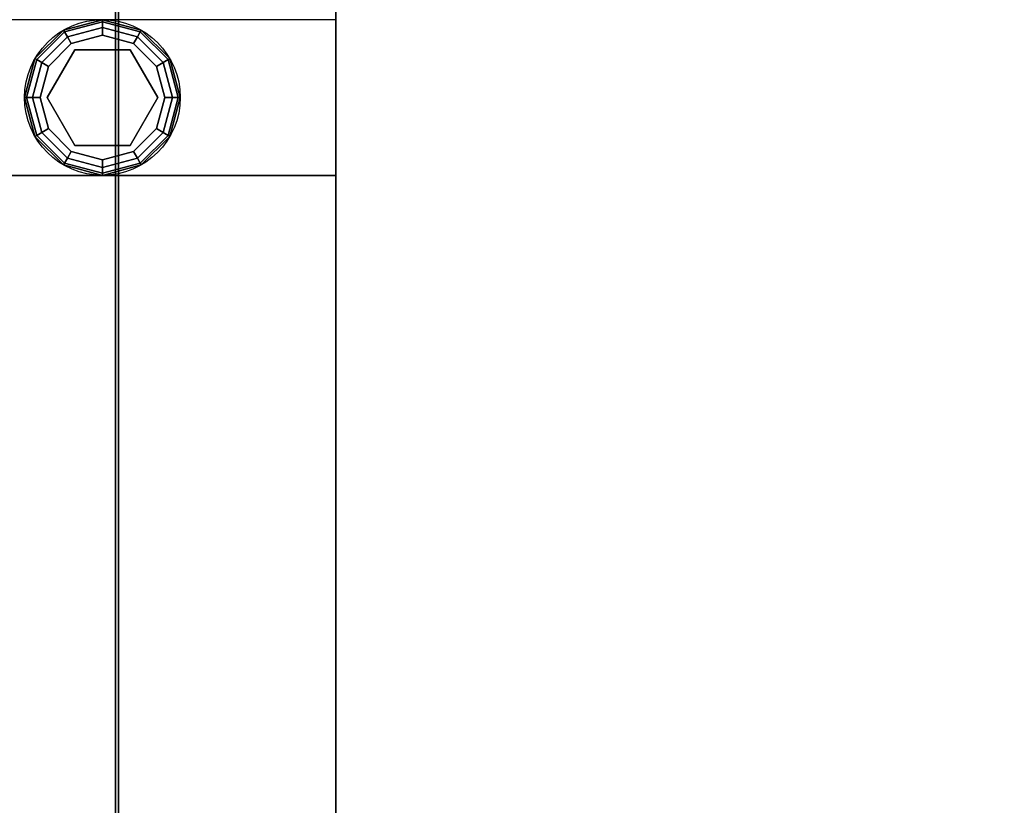
# Model space of a CAD drawing. Extents: x -278 to 76, y -57 to 71.
# Drawn here: x -165 to -158, y -14 to -8 of the extents above; entities that cross this region are included whole.
import ezdxf

# ---------------------------------------------------------------- set-up
doc = ezdxf.new("R2010")
doc.units = 0
doc.header["$LTSCALE"] = 96
doc.header["$MEASUREMENT"] = 0
for name, color, linetype in [('AFUWK-3-TPLM-TH', 7, 'Continuous'), ('AFUWK-P', 7, 'Continuous'), ('AFUWS-3-GDPL-FXBK', 7, 'Continuous'), ('AFUWS-3-LGPT', 7, 'Continuous'), ('AFUWS-P', 7, 'Continuous'), ('MAIN_FURN', 7, 'Continuous')]:
    doc.layers.add(name, color=color, linetype=linetype)

# ---------------------------------------------------------------- blocks, each defined once
blk = doc.blocks.new('ZN4822TPBE')
at = {"layer": 'AFUWK-3-TPLM-TH', "color": 42, "linetype": 'Continuous'}
for points, invisible_edges in [([(0, -24, 1), (48, -1.5, 1), (48, -24, 1)], 1), ([(0, -1.5, 1), (48, -1.5, 1), (0, -24, 1)], 2), ([(0, -1.5), (0, -24, 1), (0, -24)], 1), ([(0, -1.5, 1), (0, -24, 1), (0, -1.5)], 2), ([(0, -1.5), (48, -24), (48, -1.5)], 1), ([(0, -24), (48, -24), (0, -1.5)], 2), ([(48, -24), (48, -1.5, 1), (48, -1.5)], 1), ([(48, -24, 1), (48, -1.5, 1), (48, -24)], 2)]:
    blk.add_3dface(points, dxfattribs=dict(at, invisible_edges=invisible_edges))
at = {"layer": 'AFUWK-P', "color": 7, "linetype": 'Continuous'}
for p, q in [((0, -24), (0, -1.5)), ((48, -1.5), (48, -24))]:
    blk.add_line(p, q, dxfattribs=at)
blk = doc.blocks.new('ZN3828PL')
at = {"layer": 'AFUWS-3-GDPL-FXBK', "color": 47, "linetype": 'Continuous'}
for points, invisible_edges in [([(5.6875, -33, 0.1), (5.4375, -33.067, 0.1), (5.6875, -33.0134, 0.05)], 2), ([(5.6875, -33, 0.1), (5.4442, -33.0786, 0.15), (5.4375, -33.067, 0.1)], 1), ([(5.6875, -33.0134, 0.15), (5.4442, -33.0786, 0.15), (5.6875, -33, 0.1)], 2), ([(5.9308, -33.0786, 0.05), (5.6875, -33, 0.1), (5.6875, -33.0134, 0.05)], 1), ([(5.9375, -33.067, 0.1), (5.6875, -33, 0.1), (5.9308, -33.0786, 0.05)], 2), ([(5.9375, -33.067, 0.1), (5.6875, -33.0134, 0.15), (5.6875, -33, 0.1)], 1), ([(5.4375, -33.067, 0.1), (5.2545, -33.25, 0.1), (5.4442, -33.0786, 0.05)], 2), ([(5.4375, -33.067, 0.1), (5.2661, -33.2567, 0.15), (5.2545, -33.25, 0.1)], 1), ([(5.4442, -33.0786, 0.15), (5.2661, -33.2567, 0.15), (5.4375, -33.067, 0.1)], 2), ([(5.6875, -33.0134, 0.05), (5.4375, -33.067, 0.1), (5.4442, -33.0786, 0.05)], 1), ([(5.6875, -33.0134, 0.05), (5.4442, -33.0786, 0.05), (5.6875, -33.05, 0.0134)], 2), ([(5.6875, -33.0134, 0.15), (5.4625, -33.1103, 0.1866), (5.4442, -33.0786, 0.15)], 1), ([(5.6875, -33.05, 0.0134), (5.4442, -33.0786, 0.05), (5.4625, -33.1103, 0.0134)], 1), ([(5.6875, -33.05, 0.1866), (5.4625, -33.1103, 0.1866), (5.6875, -33.0134, 0.15)], 2), ([(5.6875, -33.05, 0.0134), (5.4625, -33.1103, 0.0134), (5.6875, -33.1)], 2), ([(5.4625, -33.1103, 0.1866), (5.6875, -33.05, 0.1866), (5.4875, -33.1536, 0.2)], 2), ([(5.4875, -33.1536, 0.2), (5.6875, -33.05, 0.1866), (5.6875, -33.1, 0.2)], 1), ([(5.9125, -33.1103, 0.0134), (5.6875, -33.0134, 0.05), (5.6875, -33.05, 0.0134)], 1), ([(5.9308, -33.0786, 0.05), (5.6875, -33.0134, 0.05), (5.9125, -33.1103, 0.0134)], 2), ([(5.9308, -33.0786, 0.15), (5.6875, -33.0134, 0.15), (5.9375, -33.067, 0.1)], 2), ([(5.9308, -33.0786, 0.15), (5.6875, -33.05, 0.1866), (5.6875, -33.0134, 0.15)], 1), ([(5.8875, -33.1536), (5.6875, -33.05, 0.0134), (5.6875, -33.1)], 1), ([(5.9125, -33.1103, 0.0134), (5.6875, -33.05, 0.0134), (5.8875, -33.1536)], 2), ([(5.6875, -33.05, 0.1866), (5.9125, -33.1103, 0.1866), (5.6875, -33.1, 0.2)], 2), ([(5.9125, -33.1103, 0.1866), (5.6875, -33.05, 0.1866), (5.9308, -33.0786, 0.15)], 2), ([(6.1089, -33.2567, 0.05), (5.9375, -33.067, 0.1), (5.9308, -33.0786, 0.05)], 1), ([(6.1205, -33.25, 0.1), (5.9308, -33.0786, 0.15), (5.9375, -33.067, 0.1)], 1), ([(6.1205, -33.25, 0.1), (5.9375, -33.067, 0.1), (6.1089, -33.2567, 0.05)], 2), ([(5.4442, -33.0786, 0.05), (5.2545, -33.25, 0.1), (5.2661, -33.2567, 0.05)], 1), ([(5.4442, -33.0786, 0.05), (5.2661, -33.2567, 0.05), (5.4625, -33.1103, 0.0134)], 2), ([(5.4442, -33.0786, 0.15), (5.2978, -33.275, 0.1866), (5.2661, -33.2567, 0.15)], 1), ([(5.4625, -33.1103, 0.0134), (5.2661, -33.2567, 0.05), (5.2978, -33.275, 0.0134)], 1), ([(5.4625, -33.1103, 0.1866), (5.2978, -33.275, 0.1866), (5.4442, -33.0786, 0.15)], 2), ([(5.4625, -33.1103, 0.0134), (5.2978, -33.275, 0.0134), (5.4875, -33.1536)], 2), ([(5.2978, -33.275, 0.1866), (5.4625, -33.1103, 0.1866), (5.3411, -33.3, 0.2)], 2), ([(5.3411, -33.3, 0.2), (5.4625, -33.1103, 0.1866), (5.4875, -33.1536, 0.2)], 1), ([(5.6875, -33.1), (5.4625, -33.1103, 0.0134), (5.4875, -33.1536)], 1), ([(5.4875, -33.1536), (5.6875, -33.9), (5.6875, -33.1)], 3), ([(5.6875, -33.1, 0.2), (5.51, -33.1926, 0.2), (5.4875, -33.1536, 0.2)], 3), ([(5.865, -33.1926, 0.2), (5.51, -33.1926, 0.2), (5.6875, -33.1, 0.2)], 14), ([(5.6875, -33.1), (5.8875, -33.8464), (5.8875, -33.1536)], 3), ([(5.6875, -33.9), (5.8875, -33.8464), (5.6875, -33.1)], 14), ([(5.8875, -33.1536, 0.2), (5.865, -33.1926, 0.2), (5.6875, -33.1, 0.2)], 3), ([(5.6875, -33.1, 0.2), (5.9125, -33.1103, 0.1866), (5.8875, -33.1536, 0.2)], 1), ([(6.0339, -33.3), (5.9125, -33.1103, 0.0134), (5.8875, -33.1536)], 1), ([(5.9125, -33.1103, 0.1866), (6.0772, -33.275, 0.1866), (5.8875, -33.1536, 0.2)], 2), ([(6.0772, -33.275, 0.0134), (5.9308, -33.0786, 0.05), (5.9125, -33.1103, 0.0134)], 1), ([(6.1089, -33.2567, 0.15), (5.9125, -33.1103, 0.1866), (5.9308, -33.0786, 0.15)], 1), ([(6.0772, -33.275, 0.0134), (5.9125, -33.1103, 0.0134), (6.0339, -33.3)], 2), ([(6.0772, -33.275, 0.1866), (5.9125, -33.1103, 0.1866), (6.1089, -33.2567, 0.15)], 2), ([(6.1089, -33.2567, 0.05), (5.9308, -33.0786, 0.05), (6.0772, -33.275, 0.0134)], 2), ([(6.1089, -33.2567, 0.15), (5.9308, -33.0786, 0.15), (6.1205, -33.25, 0.1)], 2), ([(5.4875, -33.1536), (5.2978, -33.275, 0.0134), (5.3411, -33.3)], 1), ([(6.0425, -33.5, 0.25), (5.3325, -33.5, 0.25), (5.865, -33.1926, 0.25)], 3), ([(5.3325, -33.5, 0.25), (5.51, -33.1926, 0.25), (5.865, -33.1926, 0.25)], 12), ([(5.3325, -33.5, 0.25), (5.51, -33.1926, 0.2), (5.51, -33.1926, 0.25)], 1), ([(5.3325, -33.5, 0.2), (5.51, -33.1926, 0.2), (5.3325, -33.5, 0.25)], 2), ([(5.51, -33.1926, 0.2), (5.3325, -33.5, 0.2), (5.3411, -33.3, 0.2)], 14), ([(5.3411, -33.3), (5.4875, -33.8464), (5.4875, -33.1536)], 3), ([(5.4875, -33.1536, 0.2), (5.51, -33.1926, 0.2), (5.3411, -33.3, 0.2)], 3), ([(5.4875, -33.8464), (5.6875, -33.9), (5.4875, -33.1536)], 14), ([(5.51, -33.1926, 0.25), (5.865, -33.1926, 0.2), (5.865, -33.1926, 0.25)], 1), ([(5.51, -33.1926, 0.2), (5.865, -33.1926, 0.2), (5.51, -33.1926, 0.25)], 2), ([(6.0339, -33.3, 0.2), (5.865, -33.1926, 0.2), (5.8875, -33.1536, 0.2)], 3), ([(6.0425, -33.5, 0.2), (5.865, -33.1926, 0.2), (6.0339, -33.3, 0.2)], 14), ([(5.865, -33.1926, 0.25), (6.0425, -33.5, 0.2), (6.0425, -33.5, 0.25)], 1), ([(5.865, -33.1926, 0.2), (6.0425, -33.5, 0.2), (5.865, -33.1926, 0.25)], 2), ([(6.0339, -33.7), (5.8875, -33.1536), (5.8875, -33.8464)], 3), ([(6.0339, -33.3), (5.8875, -33.1536), (6.0339, -33.7)], 14), ([(5.8875, -33.1536, 0.2), (6.0772, -33.275, 0.1866), (6.0339, -33.3, 0.2)], 1), ([(5.2545, -33.25, 0.1), (5.1875, -33.5, 0.1), (5.2661, -33.2567, 0.05)], 2), ([(5.2545, -33.25, 0.1), (5.2009, -33.5, 0.15), (5.1875, -33.5, 0.1)], 1), ([(5.2661, -33.2567, 0.05), (5.1875, -33.5, 0.1), (5.2009, -33.5, 0.05)], 1), ([(5.2661, -33.2567, 0.15), (5.2009, -33.5, 0.15), (5.2545, -33.25, 0.1)], 2), ([(5.2661, -33.2567, 0.05), (5.2009, -33.5, 0.05), (5.2978, -33.275, 0.0134)], 2), ([(5.2661, -33.2567, 0.15), (5.2375, -33.5, 0.1866), (5.2009, -33.5, 0.15)], 1), ([(5.2978, -33.275, 0.1866), (5.2375, -33.5, 0.1866), (5.2661, -33.2567, 0.15)], 2), ([(6.1375, -33.5, 0.0134), (6.1089, -33.2567, 0.05), (6.0772, -33.275, 0.0134)], 1), ([(6.1741, -33.5, 0.15), (6.0772, -33.275, 0.1866), (6.1089, -33.2567, 0.15)], 1), ([(6.1741, -33.5, 0.05), (6.1205, -33.25, 0.1), (6.1089, -33.2567, 0.05)], 1), ([(6.1875, -33.5, 0.1), (6.1089, -33.2567, 0.15), (6.1205, -33.25, 0.1)], 1), ([(6.1741, -33.5, 0.05), (6.1089, -33.2567, 0.05), (6.1375, -33.5, 0.0134)], 2), ([(6.1741, -33.5, 0.15), (6.1089, -33.2567, 0.15), (6.1875, -33.5, 0.1)], 2), ([(6.1875, -33.5, 0.1), (6.1205, -33.25, 0.1), (6.1741, -33.5, 0.05)], 2), ([(5.2978, -33.275, 0.0134), (5.2009, -33.5, 0.05), (5.2375, -33.5, 0.0134)], 1), ([(5.2978, -33.275, 0.0134), (5.2375, -33.5, 0.0134), (5.3411, -33.3)], 2), ([(5.2375, -33.5, 0.1866), (5.2978, -33.275, 0.1866), (5.2875, -33.5, 0.2)], 2), ([(5.3411, -33.3), (5.2375, -33.5, 0.0134), (5.2875, -33.5)], 1), ([(5.2875, -33.5, 0.2), (5.2978, -33.275, 0.1866), (5.3411, -33.3, 0.2)], 1), ([(5.2875, -33.5), (5.3411, -33.7), (5.3411, -33.3)], 2), ([(5.3411, -33.3, 0.2), (5.3325, -33.5, 0.2), (5.2875, -33.5, 0.2)], 3), ([(5.3411, -33.7), (5.4875, -33.8464), (5.3411, -33.3)], 14), ([(6.0875, -33.5), (6.0772, -33.275, 0.0134), (6.0339, -33.3)], 1), ([(6.0772, -33.275, 0.1866), (6.1375, -33.5, 0.1866), (6.0339, -33.3, 0.2)], 2), ([(6.0875, -33.5), (6.0339, -33.3), (6.0339, -33.7)], 2), ([(6.0875, -33.5, 0.2), (6.0425, -33.5, 0.2), (6.0339, -33.3, 0.2)], 3), ([(6.0339, -33.3, 0.2), (6.1375, -33.5, 0.1866), (6.0875, -33.5, 0.2)], 1), ([(6.1375, -33.5, 0.0134), (6.0772, -33.275, 0.0134), (6.0875, -33.5)], 2), ([(6.1375, -33.5, 0.1866), (6.0772, -33.275, 0.1866), (6.1741, -33.5, 0.15)], 2), ([(5.1875, -33.5, 0.1), (5.2545, -33.75, 0.1), (5.2009, -33.5, 0.05)], 2), ([(5.1875, -33.5, 0.1), (5.2661, -33.7433, 0.15), (5.2545, -33.75, 0.1)], 1), ([(5.2009, -33.5, 0.15), (5.2661, -33.7433, 0.15), (5.1875, -33.5, 0.1)], 2), ([(5.2009, -33.5, 0.05), (5.2661, -33.7433, 0.05), (5.2375, -33.5, 0.0134)], 2), ([(5.2009, -33.5, 0.05), (5.2545, -33.75, 0.1), (5.2661, -33.7433, 0.05)], 1), ([(5.2009, -33.5, 0.15), (5.2978, -33.725, 0.1866), (5.2661, -33.7433, 0.15)], 1), ([(5.2375, -33.5, 0.1866), (5.2978, -33.725, 0.1866), (5.2009, -33.5, 0.15)], 2), ([(5.2375, -33.5, 0.0134), (5.2978, -33.725, 0.0134), (5.2875, -33.5)], 2), ([(5.2375, -33.5, 0.0134), (5.2661, -33.7433, 0.05), (5.2978, -33.725, 0.0134)], 1), ([(5.3411, -33.7, 0.2), (5.2375, -33.5, 0.1866), (5.2875, -33.5, 0.2)], 1), ([(5.2978, -33.725, 0.1866), (5.2375, -33.5, 0.1866), (5.3411, -33.7, 0.2)], 2), ([(5.2875, -33.5), (5.2978, -33.725, 0.0134), (5.3411, -33.7)], 1), ([(5.2875, -33.5, 0.2), (5.3325, -33.5, 0.2), (5.3411, -33.7, 0.2)], 3), ([(5.51, -33.8074, 0.25), (5.3325, -33.5, 0.25), (6.0425, -33.5, 0.25)], 14), ([(5.51, -33.8074, 0.25), (5.3325, -33.5, 0.2), (5.3325, -33.5, 0.25)], 1), ([(5.51, -33.8074, 0.2), (5.3325, -33.5, 0.2), (5.51, -33.8074, 0.25)], 2), ([(5.3325, -33.5, 0.2), (5.51, -33.8074, 0.2), (5.3411, -33.7, 0.2)], 14), ([(5.865, -33.8074, 0.25), (5.51, -33.8074, 0.25), (6.0425, -33.5, 0.25)], 2), ([(5.865, -33.8074, 0.2), (6.0425, -33.5, 0.2), (6.0339, -33.7, 0.2)], 14), ([(6.0425, -33.5, 0.25), (5.865, -33.8074, 0.2), (5.865, -33.8074, 0.25)], 1), ([(6.0425, -33.5, 0.2), (5.865, -33.8074, 0.2), (6.0425, -33.5, 0.25)], 2), ([(6.0339, -33.7), (6.1375, -33.5, 0.0134), (6.0875, -33.5)], 1), ([(6.0772, -33.725, 0.0134), (6.1375, -33.5, 0.0134), (6.0339, -33.7)], 2), ([(6.0339, -33.7, 0.2), (6.0425, -33.5, 0.2), (6.0875, -33.5, 0.2)], 3), ([(6.0875, -33.5, 0.2), (6.0772, -33.725, 0.1866), (6.0339, -33.7, 0.2)], 1), ([(6.0772, -33.725, 0.0134), (6.1741, -33.5, 0.05), (6.1375, -33.5, 0.0134)], 1), ([(6.1089, -33.7433, 0.05), (6.1741, -33.5, 0.05), (6.0772, -33.725, 0.0134)], 2), ([(6.1375, -33.5, 0.1866), (6.0772, -33.725, 0.1866), (6.0875, -33.5, 0.2)], 2), ([(6.0772, -33.725, 0.1866), (6.1375, -33.5, 0.1866), (6.1089, -33.7433, 0.15)], 2), ([(6.1089, -33.7433, 0.05), (6.1875, -33.5, 0.1), (6.1741, -33.5, 0.05)], 1), ([(6.1205, -33.75, 0.1), (6.1875, -33.5, 0.1), (6.1089, -33.7433, 0.05)], 2), ([(6.1089, -33.7433, 0.15), (6.1741, -33.5, 0.15), (6.1205, -33.75, 0.1)], 2), ([(6.1089, -33.7433, 0.15), (6.1375, -33.5, 0.1866), (6.1741, -33.5, 0.15)], 1), ([(6.1205, -33.75, 0.1), (6.1741, -33.5, 0.15), (6.1875, -33.5, 0.1)], 1), ([(5.2978, -33.725, 0.0134), (5.4625, -33.8897, 0.0134), (5.3411, -33.7)], 2), ([(5.4875, -33.8464, 0.2), (5.2978, -33.725, 0.1866), (5.3411, -33.7, 0.2)], 1), ([(5.3411, -33.7), (5.4625, -33.8897, 0.0134), (5.4875, -33.8464)], 1), ([(5.3411, -33.7, 0.2), (5.51, -33.8074, 0.2), (5.4875, -33.8464, 0.2)], 3), ([(5.8875, -33.8464, 0.2), (5.865, -33.8074, 0.2), (6.0339, -33.7, 0.2)], 3), ([(5.8875, -33.8464), (6.0772, -33.725, 0.0134), (6.0339, -33.7)], 1), ([(6.0339, -33.7, 0.2), (5.9125, -33.8897, 0.1866), (5.8875, -33.8464, 0.2)], 1), ([(6.0772, -33.725, 0.1866), (5.9125, -33.8897, 0.1866), (6.0339, -33.7, 0.2)], 2), ([(5.2545, -33.75, 0.1), (5.4375, -33.933, 0.1), (5.2661, -33.7433, 0.05)], 2), ([(5.2661, -33.7433, 0.15), (5.4442, -33.9214, 0.15), (5.2545, -33.75, 0.1)], 2), ([(5.2545, -33.75, 0.1), (5.4442, -33.9214, 0.15), (5.4375, -33.933, 0.1)], 1), ([(5.2661, -33.7433, 0.05), (5.4442, -33.9214, 0.05), (5.2978, -33.725, 0.0134)], 2), ([(5.2978, -33.725, 0.1866), (5.4625, -33.8897, 0.1866), (5.2661, -33.7433, 0.15)], 2), ([(5.2661, -33.7433, 0.05), (5.4375, -33.933, 0.1), (5.4442, -33.9214, 0.05)], 1), ([(5.2661, -33.7433, 0.15), (5.4625, -33.8897, 0.1866), (5.4442, -33.9214, 0.15)], 1), ([(5.2978, -33.725, 0.0134), (5.4442, -33.9214, 0.05), (5.4625, -33.8897, 0.0134)], 1), ([(5.4625, -33.8897, 0.1866), (5.2978, -33.725, 0.1866), (5.4875, -33.8464, 0.2)], 2), ([(5.9125, -33.8897, 0.0134), (6.0772, -33.725, 0.0134), (5.8875, -33.8464)], 2), ([(5.9125, -33.8897, 0.0134), (6.1089, -33.7433, 0.05), (6.0772, -33.725, 0.0134)], 1), ([(5.9125, -33.8897, 0.1866), (6.0772, -33.725, 0.1866), (5.9308, -33.9214, 0.15)], 2), ([(5.9308, -33.9214, 0.05), (6.1089, -33.7433, 0.05), (5.9125, -33.8897, 0.0134)], 2), ([(5.9308, -33.9214, 0.15), (6.0772, -33.725, 0.1866), (6.1089, -33.7433, 0.15)], 1), ([(5.9308, -33.9214, 0.05), (6.1205, -33.75, 0.1), (6.1089, -33.7433, 0.05)], 1), ([(5.9308, -33.9214, 0.15), (6.1089, -33.7433, 0.15), (5.9375, -33.933, 0.1)], 2), ([(5.9375, -33.933, 0.1), (6.1205, -33.75, 0.1), (5.9308, -33.9214, 0.05)], 2), ([(5.9375, -33.933, 0.1), (6.1089, -33.7433, 0.15), (6.1205, -33.75, 0.1)], 1), ([(5.4875, -33.8464, 0.2), (5.51, -33.8074, 0.2), (5.6875, -33.9, 0.2)], 3), ([(5.51, -33.8074, 0.2), (5.865, -33.8074, 0.2), (5.6875, -33.9, 0.2)], 14), ([(5.865, -33.8074, 0.25), (5.51, -33.8074, 0.2), (5.51, -33.8074, 0.25)], 1), ([(5.865, -33.8074, 0.2), (5.51, -33.8074, 0.2), (5.865, -33.8074, 0.25)], 2), ([(5.6875, -33.9, 0.2), (5.865, -33.8074, 0.2), (5.8875, -33.8464, 0.2)], 3), ([(5.4442, -33.9214, 0.05), (5.6875, -33.9866, 0.05), (5.4625, -33.8897, 0.0134)], 2), ([(5.4625, -33.8897, 0.1866), (5.6875, -33.95, 0.1866), (5.4442, -33.9214, 0.15)], 2), ([(5.4625, -33.8897, 0.0134), (5.6875, -33.95, 0.0134), (5.4875, -33.8464)], 2), ([(5.6875, -33.9, 0.2), (5.4625, -33.8897, 0.1866), (5.4875, -33.8464, 0.2)], 1), ([(5.4625, -33.8897, 0.0134), (5.6875, -33.9866, 0.05), (5.6875, -33.95, 0.0134)], 1), ([(5.6875, -33.95, 0.1866), (5.4625, -33.8897, 0.1866), (5.6875, -33.9, 0.2)], 2), ([(5.4875, -33.8464), (5.6875, -33.95, 0.0134), (5.6875, -33.9)], 1), ([(5.6875, -33.9), (5.9125, -33.8897, 0.0134), (5.8875, -33.8464)], 1), ([(5.8875, -33.8464, 0.2), (5.6875, -33.95, 0.1866), (5.6875, -33.9, 0.2)], 1), ([(5.9125, -33.8897, 0.1866), (5.6875, -33.95, 0.1866), (5.8875, -33.8464, 0.2)], 2), ([(5.6875, -33.95, 0.0134), (5.9125, -33.8897, 0.0134), (5.6875, -33.9)], 2), ([(5.6875, -33.95, 0.0134), (5.9308, -33.9214, 0.05), (5.9125, -33.8897, 0.0134)], 1), ([(5.6875, -33.9866, 0.15), (5.9125, -33.8897, 0.1866), (5.9308, -33.9214, 0.15)], 1), ([(5.6875, -33.95, 0.1866), (5.9125, -33.8897, 0.1866), (5.6875, -33.9866, 0.15)], 2), ([(5.4375, -33.933, 0.1), (5.6875, -34, 0.1), (5.4442, -33.9214, 0.05)], 2), ([(5.4442, -33.9214, 0.15), (5.6875, -33.9866, 0.15), (5.4375, -33.933, 0.1)], 2), ([(5.4375, -33.933, 0.1), (5.6875, -33.9866, 0.15), (5.6875, -34, 0.1)], 1), ([(5.4442, -33.9214, 0.05), (5.6875, -34, 0.1), (5.6875, -33.9866, 0.05)], 1), ([(5.4442, -33.9214, 0.15), (5.6875, -33.95, 0.1866), (5.6875, -33.9866, 0.15)], 1), ([(5.6875, -33.9866, 0.05), (5.9308, -33.9214, 0.05), (5.6875, -33.95, 0.0134)], 2), ([(5.6875, -33.9866, 0.05), (5.9375, -33.933, 0.1), (5.9308, -33.9214, 0.05)], 1), ([(5.6875, -34, 0.1), (5.9308, -33.9214, 0.15), (5.9375, -33.933, 0.1)], 1), ([(5.6875, -33.9866, 0.15), (5.9308, -33.9214, 0.15), (5.6875, -34, 0.1)], 2), ([(5.6875, -34, 0.1), (5.9375, -33.933, 0.1), (5.6875, -33.9866, 0.05)], 2)]:
    blk.add_3dface(points, dxfattribs=dict(at, invisible_edges=invisible_edges))
at = {"layer": 'AFUWS-3-LGPT', "color": 30, "linetype": 'Continuous'}
for points, invisible_edges in [([(5.0999, -39.9062, 28), (6.2751, -32.0938, 28), (6.2751, -39.9062, 28)], 15), ([(5.0999, -32.0938, 28), (6.2751, -32.0938, 28), (5.0999, -39.9062, 28)], 15), ([(6.2751, -32.0938, 28), (6.3437, -32.1624, 28), (6.2751, -39.9062, 28)], 14), ([(6.2751, -39.9062, 28), (6.3437, -32.1624, 28), (6.3437, -39.8376, 28)], 3), ([(6.3437, -32.1624, 28), (6.4375, -32.1875, 28), (6.3437, -39.8376, 28)], 14), ([(6.3437, -39.8376, 28), (6.4375, -32.1875, 28), (6.4375, -39.8125, 28)], 3), ([(6.4375, -39.8125, 28), (6.5312, -32.1624, 28), (6.5312, -39.8376, 28)], 3), ([(6.4375, -32.1875, 28), (6.5312, -32.1624, 28), (6.4375, -39.8125, 28)], 14), ([(6.5312, -39.8376, 28), (6.5312, -32.1624, 28), (7.1875, -32.4375, 28)], 15), ([(7.1875, -39.5625, 28), (6.5312, -39.8376, 28), (7.1875, -32.4375, 28)], 3), ([(7.1875, -34, 27), (7.1875, -32.4375, 28), (7.1875, -33, 27)], 15), ([(7.1875, -39.5625, 28), (7.1875, -32.4375, 28), (7.1875, -34, 27)], 14), ([(4.1875, -33, 0.25), (7.1875, -34, 0.25), (7.1875, -33, 0.25)], 1), ([(4.1875, -34, 0.25), (7.1875, -34, 0.25), (4.1875, -33, 0.25)], 2), ([(7.1875, -33, 27), (7.1875, -34, 0.25), (7.1875, -34, 27)], 13), ([(7.1875, -33, 0.25), (7.1875, -34, 0.25), (7.1875, -33, 27)], 2), ([(4.1875, -34, 27), (5.0999, -39.9062, 27), (7.1875, -34, 27)], 3), ([(7.1875, -34, 27), (4.1875, -34, 0.25), (4.1875, -34, 27)], 1), ([(7.1875, -34, 0.25), (4.1875, -34, 0.25), (7.1875, -34, 27)], 2), ([(5.0999, -39.9062, 27), (6.2751, -39.9062, 27), (7.1875, -34, 27)], 15), ([(6.2751, -39.9062, 27), (6.3437, -39.8376, 27), (7.1875, -34, 27)], 14), ([(6.3437, -39.8376, 27), (6.4375, -39.8125, 27), (7.1875, -34, 27)], 14), ([(7.1875, -34, 27), (6.4375, -39.8125, 27), (6.5312, -39.8376, 27)], 13), ([(6.5312, -39.8376, 27), (6.5999, -39.9062, 27), (7.1875, -34, 27)], 14), ([(6.5999, -39.9062, 27), (6.625, -40, 27), (7.1875, -34, 27)], 14), ([(7.1875, -34, 27), (6.625, -40, 27), (7.1875, -42.9375, 27)], 3), ([(7.1875, -39.5625, 27.125), (7.1875, -39.5625, 28), (7.1875, -34, 27)], 14), ([(7.1875, -42.9375, 27), (7.1875, -39.5625, 27.125), (7.1875, -34, 27)], 3)]:
    blk.add_3dface(points, dxfattribs=dict(at, invisible_edges=invisible_edges))
at = {"layer": 'AFUWS-P', "color": 7, "linetype": 'Continuous'}
for p, q in [((7.1875, -32.3625), (7.1875, -39.5625)), ((5.3325, -33.5), (5.51, -33.1926)), ((5.51, -33.1926), (5.865, -33.1926)), ((5.865, -33.1926), (6.0425, -33.5)), ((5.51, -33.8074), (5.3325, -33.5)), ((6.0425, -33.5), (5.865, -33.8074)), ((5.865, -33.8074), (5.51, -33.8074)), ((7.1875, -34), (4.1875, -34))]:
    blk.add_line(p, q, dxfattribs=at)
blk.add_circle((5.6875, -33.5), 0.5, dxfattribs=at)

msp = doc.modelspace()

# ---------------------------------------------------------------- block references
at = {"layer": 'MAIN_FURN', "linetype": 'Continuous'}
for name, p in [('ZN3828PL', (-169.68362, 24.52016)), ('ZN4822TPBE', (-211.91204, -0.01737, 28)), ('ZN4822TPBE', (-163.89316, -0.03088, 28))]:
    msp.add_blockref(name, p, dxfattribs=at)

doc.saveas('drawing.dxf')
